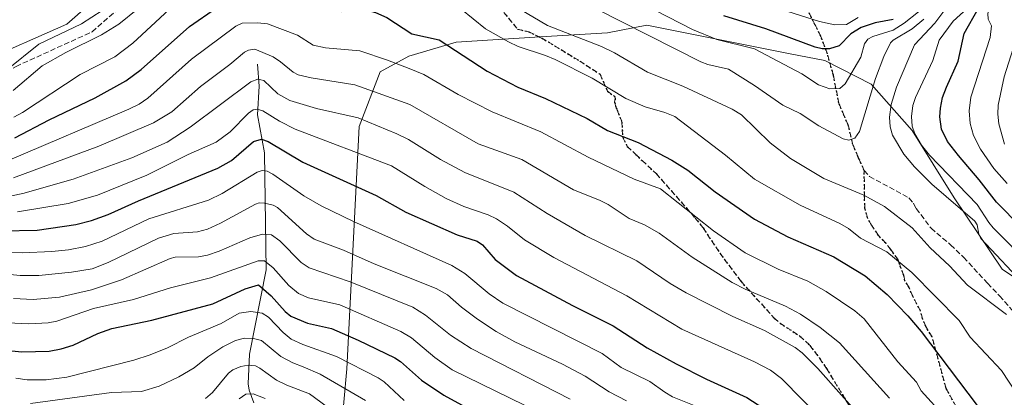
# Model space of a CAD drawing. Units: metres. Extents: x 661330 to 664330, y 4760406 to 4762786.
# Drawn here: x 662354 to 662654, y 4761096 to 4761211 of the extents above; entities that cross this region are included whole.
import ezdxf

# ---------------------------------------------------------------- set-up
doc = ezdxf.new("R2010")
doc.units = ezdxf.units.M
doc.header["$MEASUREMENT"] = 0
doc.linetypes.add('DGN Style 3', pattern=[2.307223, 1.648017, -0.659207])
doc.linetypes.add('DGN Style 5', pattern=[1.153612, 0.494405, -0.659207])
for name, color, linetype, lineweight in [('Corriente natural lineal', 142, 'Continuous', 13), ('Curva de nivel maestra', 30, 'Continuous', 30), ('Curva de nivel normal', 30, 'Continuous', 0), ('Pastizal CxS', 92, 'Continuous', 0), ('Roquedo CxS', 135, 'Continuous', 0), ('Ruta', 7, 'DGN Style 5', 30), ('Senda', 7, 'DGN Style 3', 0)]:
    doc.layers.add(name, color=color, linetype=linetype, lineweight=lineweight)

msp = doc.modelspace()

# ---------------------------------------------------------------- linework, layer by layer
at = {"layer": 'Corriente natural lineal', "color": 142, "linetype": 'Continuous', "lineweight": 13}
msp.add_polyline3d([(662426.2101, 4761197.9301, 1888.9509), (662426.6901, 4761191.1701, 1885.285), (662426.2101, 4761182.4701, 1880.795), (662428.3501, 4761170.8401, 1874.134), (662428.8801, 4761135.1001, 1854.8949), (662423.7701, 4761109.3201, 1837.8327), (662423.3701, 4761100.2801, 1832.6715), (662423.6701, 4761098.2601, 1831.5623), (662425.0301, 4761094.4801, 1829.5197)], dxfattribs=at)
at = {"layer": 'Curva de nivel maestra', "color": 30, "linetype": 'Continuous', "lineweight": 30, "flags": 128}
for points, elevation in [([(662674.49, 4761133.0701), (662652.13, 4761155.7001), (662646.8, 4761162.6001), (662640.42, 4761169.9601), (662637.15, 4761174.2801), (662635.32, 4761178.0901), (662634.78, 4761181.8201), (662634.94, 4761184.4601), (662635.62, 4761187.7601), (662636.75, 4761190.9001), (662640.37, 4761198.8101), (662642.18, 4761207.2701), (662646.58, 4761214.9601), (662646.73, 4761216.2201), (662646.37, 4761219.5901), (662646.64, 4761220.9101), (662647.46, 4761222.4401), (662648.98, 4761224.2601), (662659.56, 4761234.3701)], 1900), ([(662352.03, 4761175.3901), (662362.54, 4761180.9001), (662376.59, 4761187.5701), (662385.92, 4761192.7801), (662390.69, 4761196.3001), (662405.44, 4761209.4101), (662413.64, 4761215.1301), (662419.42, 4761218.2801), (662422.64, 4761218.6701), (662434.83, 4761218.6001), (662438.74, 4761217.9901), (662450.61, 4761214.1201), (662451.93, 4761214.0101), (662455.53, 4761214.9601), (662458.26, 4761214.7701)], 1900), ([(662458.26, 4761214.7701), (662462.3, 4761213.6501), (662465.71, 4761212.1401), (662473.33, 4761207.1201), (662481.73, 4761205.3401), (662496.42, 4761195.7701), (662505.78, 4761190.8801), (662514.19, 4761187.4401), (662526.93, 4761181.2701), (662533.18, 4761177.6801), (662542.58, 4761173.9701), (662552.84, 4761168.6101), (662557.78, 4761165.5601), (662566.12, 4761158.8501), (662578.13, 4761150.5801), (662588.26, 4761145.1201), (662602.35, 4761139.0001), (662611.92, 4761133.1901), (662618.69, 4761127.5101), (662625.02, 4761120.9701), (662629.08, 4761116.2401), (662649.01, 4761089.8201), (662653.42, 4761081.2501), (662656.84, 4761075.4001)], 1900), ([(662620.52, 4761211.5201), (662615.03, 4761210.5101), (662610.74, 4761209.1001), (662607.51, 4761207.1201), (662603.98, 4761203.4801), (662601, 4761202.6001), (662598.8, 4761202.5701), (662596.66, 4761203.1001), (662581.56, 4761208.7301), (662568.78, 4761212.6401)], 1925), ([(662347.93, 4761146.9701), (662358.84, 4761147.2001), (662370.72, 4761148.9001), (662375.5, 4761150.1401), (662380.59, 4761151.9801), (662389.8, 4761156.1301), (662414.08, 4761166.0801), (662418.24, 4761168.5101), (662425.02, 4761174.2301), (662427.42, 4761174.9701), (662429.42, 4761174.2501), (662440.1, 4761167.9401), (662462.49, 4761157.7501), (662471.58, 4761152.6601), (662487.27, 4761145.8001), (662493.3, 4761143.7801)], 1875), ([(662493.3, 4761143.7801), (662494.98, 4761142.7301), (662498.87, 4761138.1801), (662505.32, 4761133.3301), (662522.46, 4761124.1501), (662534.93, 4761117.9901), (662545.33, 4761111.2901), (662554.12, 4761106.3301), (662563.4, 4761101.6501), (662575.8, 4761096.0201), (662581.01, 4761092.7601), (662588.93, 4761086.5301), (662591.91, 4761083.2601), (662594.82, 4761079.4401), (662598.6, 4761073.4501), (662603.87, 4761067.4501), (662609.47, 4761059.0201), (662614.41, 4761053.2201), (662632.64, 4761034.4901), (662639.86, 4761026.7401), (662649.48, 4761015.3001), (662656.71, 4761008.4901)], 1875), ([(662343.63, 4761111.0201), (662354.18, 4761110.0501), (662362.52, 4761110.2301), (662366.16, 4761110.8901), (662369.9, 4761112.0601), (662377.37, 4761115.6401), (662381.64, 4761117.1301), (662393.88, 4761119.6701), (662412.54, 4761124.7301), (662422.42, 4761129.2601), (662426.47, 4761130.4801), (662430.4, 4761127.1001), (662434.67, 4761122.3101), (662436.43, 4761120.9001), (662441.49, 4761118.7401), (662448.78, 4761117.1101)], 1850), ([(662448.78, 4761117.1101), (662457.01, 4761113.5701), (662468.19, 4761108.2001), (662469.93, 4761107.0901), (662476.37, 4761101.3701), (662483.12, 4761096.8301), (662489.64, 4761093.1701), (662514.2, 4761081.9201), (662531.89, 4761070.0801), (662534.1, 4761069.0301), (662538.15, 4761068.0001), (662543.43, 4761063.5301), (662549.98, 4761061.1601), (662559.57, 4761057.0401), (662566.59, 4761050.0601), (662572.75, 4761044.9401), (662579.2, 4761038.8201), (662606.4, 4761009.6201), (662639.23, 4760971.9601), (662643.34, 4760965.3201), (662648.1, 4760959.1701), (662650.44, 4760955.4901), (662652.3, 4760951.7201), (662655.03, 4760943.9101)], 1850)]:
    msp.add_lwpolyline(points, dxfattribs=dict(at, elevation=elevation))
at = {"layer": 'Curva de nivel normal', "color": 30, "linetype": 'Continuous', "lineweight": 0, "flags": 128}
for points, elevation in [([(662661.46, 4761129.59), (662647.28, 4761144.67), (662646.67, 4761145.97), (662646.18, 4761148.77), (662645.5, 4761149.92), (662632.32, 4761161.19), (662627, 4761166.53), (662623.72, 4761170.38), (662620.29, 4761176.2), (662619.61, 4761178.74), (662619.37, 4761181.66), (662619.92, 4761185.6), (662621.53, 4761190.84), (662626.97, 4761203.82), (662633.27, 4761210.41), (662637.54, 4761216.17), (662638.38, 4761217.81), (662638.57, 4761221.21), (662639.68, 4761222.77), (662645.96, 4761228.06), (662650.98, 4761231.4), (662652.21, 4761232.44), (662654.37, 4761235.71), (662657.06, 4761238.85)], 1910), ([(662657.27, 4761234.35), (662653.49, 4761230.96), (662643.44, 4761223.86), (662641.86, 4761221.96), (662641.34, 4761220.66), (662642.98, 4761216.94), (662643.38, 4761215.76), (662643.1, 4761214.91), (662638.83, 4761211), (662634.51, 4761205.22), (662632.65, 4761199.03), (662627.34, 4761187.75), (662626.54, 4761185.27), (662626.11, 4761181.9), (662626.35, 4761178.92), (662627.08, 4761176.59), (662629.15, 4761173.16), (662631.63, 4761170.13), (662646.2, 4761155.03), (662649.78, 4761149.49), (662651.11, 4761147.94), (662662.53, 4761136.34)], 1905), ([(662660.4, 4761232.48), (662652.63, 4761223.95), (662652.58, 4761220.34), (662650.03, 4761215.52), (662649.45, 4761213.38), (662649.58, 4761211.68), (662650.55, 4761209.61), (662650.12, 4761206.01), (662644.24, 4761187.81), (662643.72, 4761183.64), (662644.01, 4761179.77), (662645.02, 4761176.15), (662647.15, 4761171.97), (662651.31, 4761166.01), (662655.32, 4761161.49)], 1895), ([(662628.2, 4761213.92), (662623.87, 4761210.46), (662620.48, 4761208.29), (662614.3, 4761206.34), (662612.79, 4761205.53), (662611.77, 4761204.07), (662610.61, 4761200.03), (662605.86, 4761191.92), (662604.24, 4761190.51), (662601.18, 4761190.33), (662597.7, 4761191.61), (662592.54, 4761194.95), (662578.13, 4761202.54), (662566.6, 4761205.4), (662559.13, 4761208.46), (662521.62, 4761227.83)], 1920), ([(662495.72, 4761221.09), (662514.81, 4761209.67), (662531.35, 4761203.28), (662535.3, 4761201.32), (662545.45, 4761195.42), (662556.22, 4761191.22), (662571.29, 4761184.14), (662574.15, 4761182.4), (662582.92, 4761173.85), (662589.1, 4761169.05), (662599.26, 4761162.97), (662611.58, 4761157.91), (662617.88, 4761154.4), (662626.3, 4761147.9), (662631.77, 4761141.75), (662637.72, 4761136.25), (662643.26, 4761130.43), (662655.17, 4761121.4)], 1910), ([(662609.83, 4761212.2), (662606.24, 4761210.02), (662602.68, 4761209.88), (662598.03, 4761210.9), (662574.49, 4761218.49)], 1930), ([(662349.44, 4761196.08), (662359.34, 4761203.99), (662372.36, 4761210.21), (662381.86, 4761216.34)], 1915), ([(662351.56, 4761189.86), (662360.37, 4761197.39), (662367.57, 4761201.47), (662378.56, 4761206.82), (662383.82, 4761210.14), (662389.65, 4761214.78)], 1910), ([(662399.24, 4761214.56), (662388.07, 4761204.32), (662382.59, 4761200.11), (662372.04, 4761194.78), (662354.32, 4761183.11), (662351.71, 4761181.7)], 1905), ([(662658.27, 4761097.19), (662653.6, 4761104.33), (662644.05, 4761114.48), (662640.66, 4761119.61), (662626.16, 4761134.22), (662618.52, 4761140.56), (662610.51, 4761144.73), (662606.8, 4761147.7), (662604.18, 4761149.18), (662592.09, 4761154.79), (662578.13, 4761162.75), (662569.23, 4761170.13), (662553.74, 4761181.87), (662550.7, 4761183.14), (662544.7, 4761184.88), (662538.74, 4761187.42), (662528.49, 4761193.65), (662517.14, 4761199.29), (662514.24, 4761200.58), (662505.85, 4761203.33), (662502.89, 4761204.71), (662495.9, 4761208.72), (662488.39, 4761214.77)], 1905), ([(662529.72, 4761214.78), (662561.7, 4761198.58), (662563.85, 4761197.79), (662570.19, 4761196.39), (662578.13, 4761191.33), (662586.79, 4761185.41), (662592.07, 4761182.8), (662597.77, 4761179.04), (662605.17, 4761175.13), (662606.94, 4761174.73), (662608.83, 4761175.31), (662610.19, 4761177.36), (662615.06, 4761193.47), (662617.61, 4761200.22), (662619.7, 4761204.45), (662620.46, 4761205.2), (662626.33, 4761208.72), (662629.83, 4761211.66)], 1915), ([(662636.3, 4761090.21), (662629.1, 4761098.12), (662627.6, 4761100.74), (662621.97, 4761106.95), (662611.67, 4761120.15), (662608.75, 4761122.58), (662600.04, 4761128.47), (662594.43, 4761131.64), (662585.39, 4761135.32), (662575.25, 4761140.24), (662565.58, 4761147), (662549.43, 4761159.82), (662541.36, 4761162.74), (662527.32, 4761169.48), (662512.76, 4761177.19), (662497.92, 4761183.29), (662487.58, 4761188.61), (662477.02, 4761194.78), (662472.52, 4761196.55), (662465.94, 4761199.15), (662457.49, 4761201.98), (662447, 4761202.89), (662443.2, 4761203.66), (662438.43, 4761206.73), (662429.29, 4761210.17), (662426.17, 4761210.5), (662421.53, 4761210.46), (662419.53, 4761209.55), (662406.01, 4761199.43), (662392.66, 4761187.48), (662390.04, 4761185.68), (662386.89, 4761184.16), (662350.49, 4761168.64)], 1895), ([(662659.17, 4761209.05), (662654.38, 4761194.02), (662652.58, 4761185.38), (662652.46, 4761182.66), (662652.76, 4761179.66), (662654.56, 4761173.42)], 1890), ([(662619.34, 4761095.88), (662604.08, 4761112.76), (662598.18, 4761117.46), (662592.18, 4761121.48), (662587.6, 4761123.99), (662575.23, 4761129.2), (662571.29, 4761131.19), (662559.07, 4761138.91), (662549.02, 4761146.32), (662544.48, 4761148.81), (662539.78, 4761150.79), (662533.4, 4761154.99), (662530.69, 4761156.37), (662522.78, 4761159.53), (662507, 4761168.82), (662493.62, 4761173.52), (662472.78, 4761185.55), (662455.95, 4761191.58), (662442.58, 4761193.76), (662438.67, 4761194.68), (662437.06, 4761195.42), (662433.23, 4761198.63), (662430.95, 4761200.11), (662425.43, 4761202.44), (662423.47, 4761202.16), (662422.2, 4761201.53), (662417.73, 4761197.75), (662408.81, 4761191.06), (662400.06, 4761183.32), (662394.42, 4761179.96), (662377.74, 4761172.82), (662351.62, 4761163.14)], 1890), ([(662350.97, 4761157.71), (662354.43, 4761158.34), (662369.88, 4761162.76), (662387.82, 4761169.31), (662398.6, 4761174.12), (662405.62, 4761178.67), (662424.18, 4761192.55), (662426.25, 4761193.3), (662428.1, 4761192.89), (662432.4, 4761188.86), (662436.08, 4761186.77), (662444.23, 4761184.36), (662457, 4761181.5), (662468.8, 4761176.61), (662472.31, 4761174.93), (662482.18, 4761168.82), (662489.53, 4761164.76), (662504.56, 4761158.78), (662514.75, 4761152.31), (662526.32, 4761145.59), (662542.14, 4761137.83), (662552.31, 4761130.93), (662557.26, 4761128.06), (662571.44, 4761120.83), (662581.13, 4761116.58), (662590.55, 4761111.34), (662592.68, 4761109.72), (662597.48, 4761104.95), (662611.96, 4761088.61)], 1885), ([(662352.84, 4761152.81), (662368.29, 4761155.38), (662377.3, 4761157.83), (662392.33, 4761163.96), (662405.04, 4761170.33), (662413.55, 4761174.11), (662417.83, 4761177.25), (662423.41, 4761182.94), (662424.92, 4761183.93), (662426.1, 4761184.19), (662427.86, 4761183.61), (662432.89, 4761180.45), (662437.7, 4761178.07), (662467.14, 4761166.79), (662477.39, 4761160.48), (662483.84, 4761156.89), (662489.28, 4761154.43), (662496.68, 4761151.87), (662499.22, 4761150.65), (662502.57, 4761148.43), (662507.81, 4761144.2), (662516.76, 4761138.84), (662539.07, 4761127.1), (662555.87, 4761116.94), (662578.13, 4761106.95), (662582.99, 4761104.39), (662586.4, 4761101.92), (662599.4, 4761088.63)], 1880), ([(662348.19, 4761140.37), (662354.22, 4761140.23), (662363.3, 4761140.63), (662368.47, 4761141.18), (662373.67, 4761142.15), (662378.76, 4761143.8), (662393.02, 4761150.6), (662411.26, 4761156.31), (662415.43, 4761158.38), (662426.13, 4761164.88), (662427.6, 4761165.4), (662429.16, 4761165.21), (662430.87, 4761164.33), (662440.31, 4761157.65), (662445.61, 4761154.59), (662455.52, 4761149.8), (662485.62, 4761136.41), (662489.55, 4761133.92), (662497.06, 4761127.77), (662501.16, 4761124.92), (662531.57, 4761109.49), (662537.39, 4761105.25), (662546.15, 4761100.99), (662550.71, 4761097.72), (662553.06, 4761096.32), (662559.66, 4761093.65)], 1870), ([(662345.52, 4761134.15), (662353.68, 4761133.33), (662359.41, 4761133.34), (662369.34, 4761134.31), (662375.63, 4761135.42), (662380.53, 4761137.26), (662395.92, 4761144.77), (662400.65, 4761146.15), (662407.83, 4761146.72), (662410.91, 4761147.46), (662414.92, 4761149.28), (662425.54, 4761155.12), (662426.74, 4761155.49), (662428.38, 4761155.44), (662430.98, 4761154.84), (662432.28, 4761154.15), (662441.14, 4761146.03), (662443.5, 4761144.39), (662452.45, 4761141.05), (662461.87, 4761136.89), (662480.86, 4761129.32), (662484.31, 4761127.43), (662488.53, 4761123.7), (662493.42, 4761120.03), (662499.16, 4761116.26), (662504.89, 4761113.07), (662519.43, 4761106.23), (662526.35, 4761102.59), (662533.69, 4761097.78), (662538.94, 4761095.08)], 1865), ([(662351.65, 4761126.3), (662357.59, 4761126.01), (662365.68, 4761126.76), (662375.44, 4761128.96), (662384.66, 4761132.05), (662399.54, 4761138.58), (662400.99, 4761138.9), (662408.12, 4761139.06), (662410.94, 4761139.55), (662414.53, 4761140.75), (662423.89, 4761144.85), (662427.74, 4761145.96), (662430.43, 4761145.81), (662432.98, 4761143.9), (662439.56, 4761137.35), (662442.04, 4761135.73), (662454.48, 4761131.42), (662473.69, 4761123.69), (662477.59, 4761121.19), (662485.15, 4761115.12), (662491.47, 4761110.99), (662521.77, 4761095.6)], 1860), ([(662343.48, 4761119.2), (662356.26, 4761118.54), (662362.18, 4761118.89), (662364.88, 4761119.43), (662376.04, 4761123.28), (662388.34, 4761126), (662399.64, 4761129.59), (662411.82, 4761132.61), (662426.4, 4761137.87), (662428.36, 4761137.82), (662431, 4761135.7), (662435.82, 4761130.26), (662438.74, 4761127.8), (662441.83, 4761126.47), (662451.41, 4761124.38), (662470.01, 4761116.26), (662473.32, 4761114.26), (662480.42, 4761108.26), (662485.71, 4761104.57), (662516.74, 4761089.32)], 1855), ([(662352.28, 4761101.94), (662355.78, 4761101.44), (662361.63, 4761101.44), (662367.94, 4761102.33), (662388.44, 4761107.5), (662393.37, 4761109.06), (662398.71, 4761111.24), (662405.14, 4761114.51), (662415.12, 4761118.65), (662420.56, 4761121.84), (662424.2, 4761122.38), (662427.66, 4761121.8), (662429.54, 4761120.61), (662434.07, 4761115.88), (662436.52, 4761113.88), (662440.01, 4761112.21), (662450.33, 4761108.56), (662463.13, 4761102.1), (662464.95, 4761100.85), (662471.05, 4761095.12)], 1845), ([(662356.85, 4761094.2), (662381.55, 4761097.55), (662390.78, 4761097.94), (662396.13, 4761099.53), (662402.2, 4761102.42), (662406.85, 4761105.17), (662411.03, 4761108.54), (662415.65, 4761111.58), (662419.44, 4761113.51), (662422.23, 4761114.15), (662425.01, 4761114.13), (662427.39, 4761113.52), (662433.29, 4761108.58), (662437.03, 4761106.62), (662440.11, 4761105.41), (662445.35, 4761103.23), (662459.2, 4761095.14)], 1840), ([(662410.3, 4761095.75), (662412.45, 4761097.62), (662417.37, 4761103.51), (662418.64, 4761104.51), (662421.15, 4761105.58), (662423.38, 4761105.95), (662425.63, 4761105.73), (662426.89, 4761105.01), (662431.96, 4761101.38), (662435.13, 4761099.82), (662442.05, 4761097.16), (662449.45, 4761091.8)], 1835), ([(662428.59, 4761095.75), (662424.92, 4761097.24), (662422.65, 4761097.08), (662420.55, 4761095.7)], 1830)]:
    msp.add_lwpolyline(points, dxfattribs=dict(at, elevation=elevation))
at = {"layer": 'Pastizal CxS', "color": 92, "linetype": 'Continuous', "lineweight": 0}
for points in [[(662567.4677, 4761440.2175, 2012.1044), (662576.0773, 4761417.8775, 2011.0541), (662585.8067, 4761397.2077, 2001.9613), (662596.5641, 4761375.4121, 1997.2509), (662596.5659, 4761375.4083, 1997.2502), (662553.7915, 4761348.8125, 2010.5046), (662520.1518, 4761329.2057, 1992.4295), (662481.5713, 4761324.0611, 1970.8755), (662469.6236, 4761320.4689, 1962.4249), (662461.5683, 4761314.4663, 1955.8117), (662450.0393, 4761305.2653, 1947.0055), (662436.9005, 4761292.6225, 1937.8079), (662424.6863, 4761278.2057, 1929.7904), (662411.5075, 4761254.8489, 1921.3053), (662391.9813, 4761231.2743, 1919.0648), (662367.9265, 4761210.0877, 1915.9068), (662341.0075, 4761198.3459, 1915.6669)], [(662596.5659, 4761375.4083, 1997.2502), (662553.7915, 4761348.8125, 2010.5046), (662520.1518, 4761329.2057, 1992.4295), (662481.5713, 4761324.0611, 1970.8755), (662469.6236, 4761320.4689, 1962.4249), (662461.5683, 4761314.4663, 1955.8117), (662450.0393, 4761305.2653, 1947.0055), (662436.9005, 4761292.6225, 1937.8079), (662424.6863, 4761278.2057, 1929.7904), (662411.5075, 4761254.8489, 1921.3053), (662391.9813, 4761231.2743, 1919.0648), (662367.9265, 4761210.0877, 1915.9068), (662341.0075, 4761198.3459, 1915.6669)], [(662451.6381, 4761084.4533, 1832.2642), (662453.4813, 4761104.8761, 1844.8094), (662457.3085, 4761178.8073, 1884.6295), (662463.7247, 4761195.5691, 1893.8486), (662472.4575, 4761200.3233, 1897.5616), (662486.9223, 4761204.6379, 1901.7123), (662511.0161, 4761206.1029, 1908.1049), (662533.2057, 4761207.5027, 1913.0819), (662545.1975, 4761209.8237, 1917.7247), (662588.9897, 4761201.0827, 1923.2123), (662599.5725, 4761198.9703, 1923.9683), (662613.7944, 4761191.8255, 1916.0819), (662626.3517, 4761177.6245, 1902.9004), (662639.1251, 4761157.0685, 1906.9927), (662653.8467, 4761135.3075, 1908.8912), (662668.1544, 4761125.6205, 1904.6221)], [(662451.6381, 4761084.4533, 1832.2642), (662453.4813, 4761104.8761, 1844.8094), (662457.3085, 4761178.8073, 1884.6295), (662463.7247, 4761195.5691, 1893.8486), (662472.4575, 4761200.3233, 1897.5616), (662486.9223, 4761204.6379, 1901.7123), (662511.0161, 4761206.1029, 1908.1049), (662533.2057, 4761207.5027, 1913.0819), (662545.1975, 4761209.8237, 1917.7247), (662588.9897, 4761201.0827, 1923.2123), (662599.5725, 4761198.9703, 1923.9683), (662613.7944, 4761191.8255, 1916.0819), (662626.3517, 4761177.6245, 1902.9004), (662639.1251, 4761157.0685, 1906.9927), (662653.8467, 4761135.3075, 1908.8912), (662668.1544, 4761125.6205, 1904.6221)]]:
    msp.add_polyline3d(points, dxfattribs=at)
at = {"layer": 'Roquedo CxS', "color": 135, "linetype": 'Continuous', "lineweight": 0}
for points in [[(662341.0075, 4761198.3459, 1915.6669), (662367.9265, 4761210.0877, 1915.9068), (662391.9813, 4761231.2743, 1919.0648), (662411.5075, 4761254.8489, 1921.3053), (662424.6863, 4761278.2057, 1929.7904), (662436.9005, 4761292.6225, 1937.8079), (662450.0393, 4761305.2653, 1947.0055), (662461.5683, 4761314.4663, 1955.8117), (662469.6236, 4761320.4689, 1962.4249), (662481.5713, 4761324.0611, 1970.8755), (662520.1518, 4761329.2057, 1992.4295), (662553.7915, 4761348.8125, 2010.5046), (662596.5659, 4761375.4083, 1997.2502), (662607.6957, 4761354.3779, 1986.136), (662613.7655, 4761339.4881, 1985.4443), (662621.0149, 4761315.0983, 1985.1493), (662628.8745, 4761291.9883, 1973.8236), (662639.4939, 4761262.9485, 1968.0192), (662647.7533, 4761238.9487, 1925.3937), (662655.2529, 4761214.4289, 1893.2144)], [(662596.5659, 4761375.4083, 1997.2502), (662553.7915, 4761348.8125, 2010.5046), (662520.1518, 4761329.2057, 1992.4295), (662481.5713, 4761324.0611, 1970.8755), (662469.6236, 4761320.4689, 1962.4249), (662461.5683, 4761314.4663, 1955.8117), (662450.0393, 4761305.2653, 1947.0055), (662436.9005, 4761292.6225, 1937.8079), (662424.6863, 4761278.2057, 1929.7904), (662411.5075, 4761254.8489, 1921.3053), (662391.9813, 4761231.2743, 1919.0648), (662367.9265, 4761210.0877, 1915.9068), (662341.0075, 4761198.3459, 1915.6669)], [(662668.1544, 4761125.6205, 1904.6221), (662653.8467, 4761135.3075, 1908.8912), (662639.1251, 4761157.0685, 1906.9927), (662626.3517, 4761177.6245, 1902.9004), (662613.7944, 4761191.8255, 1916.0819), (662599.5725, 4761198.9703, 1923.9683), (662588.9897, 4761201.0827, 1923.2123), (662545.1975, 4761209.8237, 1917.7247), (662533.2057, 4761207.5027, 1913.0819), (662511.0161, 4761206.1029, 1908.1049), (662486.9223, 4761204.6379, 1901.7123), (662472.4575, 4761200.3233, 1897.5616), (662463.7247, 4761195.5691, 1893.8486), (662457.3085, 4761178.8073, 1884.6295), (662453.4813, 4761104.8761, 1844.8094), (662451.6381, 4761084.4533, 1832.2642)], [(662451.6381, 4761084.4533, 1832.2642), (662453.4813, 4761104.8761, 1844.8094), (662457.3085, 4761178.8073, 1884.6295), (662463.7247, 4761195.5691, 1893.8486), (662472.4575, 4761200.3233, 1897.5616), (662486.9223, 4761204.6379, 1901.7123), (662511.0161, 4761206.1029, 1908.1049), (662533.2057, 4761207.5027, 1913.0819), (662545.1975, 4761209.8237, 1917.7247), (662588.9897, 4761201.0827, 1923.2123), (662599.5725, 4761198.9703, 1923.9683), (662613.7944, 4761191.8255, 1916.0819), (662626.3517, 4761177.6245, 1902.9004), (662639.1251, 4761157.0685, 1906.9927), (662653.8467, 4761135.3075, 1908.8912), (662668.1544, 4761125.6205, 1904.6221)]]:
    msp.add_polyline3d(points, dxfattribs=at)
at = {"layer": 'Ruta', "color": 7, "linetype": 'DGN Style 5', "lineweight": 30}
for points in [[(662501.4901, 4761213.7101, 1908.9604), (662505.6701, 4761208.6001, 1907.8226), (662509.1401, 4761207.8001, 1908.3116), (662513.0501, 4761205.9201, 1908.3616), (662524.6801, 4761198.8601, 1907.5321), (662530.9301, 4761194.7901, 1907.1906), (662533.1701, 4761189.6501, 1905.5448), (662535.2601, 4761188.1301, 1905.3968), (662535.5701, 4761187.5301, 1905.1968), (662535.3401, 4761186.2901, 1904.6183), (662535.8701, 4761184.5001, 1904.0044), (662536.1801, 4761183.8801, 1903.8284), (662537.3101, 4761180.9001, 1902.8711), (662537.5701, 4761180.2201, 1902.6362), (662537.8401, 4761175.5301, 1900.5948), (662539.1901, 4761172.7801, 1899.5659), (662541.8401, 4761170.3001, 1898.9529), (662543.8201, 4761168.4301, 1898.5704), (662548.0501, 4761164.4501, 1897.7614), (662560.0001, 4761150.9001, 1895.7524), (662562.4101, 4761147.8501, 1895.4623), (662567.5101, 4761140.2001, 1893.5552), (662574.0001, 4761131.4801, 1891.4132), (662584.1301, 4761120.3501, 1888.2204), (662585.9401, 4761118.7301, 1887.9086), (662591.9901, 4761114.8501, 1887.7169), (662595.0401, 4761111.9901, 1887.5261), (662598.0301, 4761108.0701, 1887.0493), (662600.1301, 4761104.9001, 1886.6934), (662620.6201, 4761071.6201, 1884.4759)], [(662641.9101, 4761089.2301, 1898.2329), (662636.6701, 4761098.8901, 1899.2607), (662632.3801, 4761114.5801, 1902.6677), (662630.4345, 4761117.7841, 1902.9829), (662629.4819, 4761120.1653, 1903.4511), (662628.8469, 4761122.5467, 1904.0235), (662626.4657, 4761126.9917, 1904.5825), (662625.3545, 4761129.6903, 1904.958), (662624.0845, 4761131.7541, 1905.0582), (662623.7669, 4761133.3417, 1905.4804), (662622.8145, 4761135.7229, 1905.9437), (662622.0207, 4761138.1041, 1906.5184), (662619.7981, 4761141.2791, 1906.8954), (662618.2107, 4761143.1841, 1907.0485), (662615.9881, 4761145.5655, 1907.3378), (662613.9245, 4761148.7405, 1908.0039), (662612.6545, 4761150.9629, 1908.4256), (662611.8607, 4761153.8205, 1909.2513), (662611.7019, 4761157.3129, 1910.5083), (662611.7019, 4761161.9167, 1911.9767), (662611.6401, 4761165.3701, 1912.4172), (662610.1501, 4761168.8001, 1913.0199), (662609.8301, 4761169.5201, 1913.2091), (662608.1901, 4761173.3201, 1914.4638), (662606.7401, 4761179.3401, 1916.2794), (662605.5301, 4761182.1001, 1917.2619), (662603.8801, 4761185.9701, 1918.9109), (662602.2301, 4761194.5801, 1922.1301), (662600.3901, 4761201.0201, 1924.7915), (662598.3601, 4761206.3701, 1927.8941), (662596.5701, 4761210.0101, 1930.0645), (662594.7401, 4761213.7201, 1932.2642)]]:
    msp.add_polyline3d(points, dxfattribs=at)
at = {"layer": 'Senda', "color": 7, "linetype": 'DGN Style 3', "lineweight": 0}
for points in [[(662053.9503, 4761093.4943, 1794.9538), (662068.7671, 4761106.1943, 1802.1682), (662113.2171, 4761121.0111, 1819.6116), (662130.1505, 4761133.7111, 1834.1643), (662159.7839, 4761150.6445, 1850.8722), (662195.7673, 4761165.4611, 1869.5576), (662208.4673, 4761171.8111, 1874.0084), (662255.0341, 4761173.9279, 1884.4419), (662274.0841, 4761173.9279, 1888.086), (662310.0675, 4761180.2779, 1903.8216), (662333.3509, 4761186.6279, 1913.2115), (662352.4009, 4761197.2113, 1914.6712), (662375.6843, 4761207.7945, 1912.2867), (662392.6177, 4761222.6113, 1914.2396), (662401.9165, 4761261.5175, 1922.258)], [(662501.4901, 4761213.7101, 1908.9604), (662505.6701, 4761208.6001, 1907.8226), (662509.1401, 4761207.8001, 1908.3116), (662513.0501, 4761205.9201, 1908.3616), (662524.6801, 4761198.8601, 1907.5321), (662530.9301, 4761194.7901, 1907.1906), (662533.1701, 4761189.6501, 1905.5448), (662535.2601, 4761188.1301, 1905.3968), (662535.5701, 4761187.5301, 1905.1968), (662535.3401, 4761186.2901, 1904.6183), (662535.8701, 4761184.5001, 1904.0044), (662536.1801, 4761183.8801, 1903.8284), (662537.3101, 4761180.9001, 1902.8711), (662537.5701, 4761180.2201, 1902.6362), (662537.8401, 4761175.5301, 1900.5948), (662539.1901, 4761172.7801, 1899.5659), (662541.8401, 4761170.3001, 1898.9529), (662543.8201, 4761168.4301, 1898.5704), (662548.0501, 4761164.4501, 1897.7614), (662560.0001, 4761150.9001, 1895.7524), (662562.4101, 4761147.8501, 1895.4623), (662567.5101, 4761140.2001, 1893.5552), (662574.0001, 4761131.4801, 1891.4132), (662584.1301, 4761120.3501, 1888.2204), (662585.9401, 4761118.7301, 1887.9086), (662591.9901, 4761114.8501, 1887.7169), (662595.0401, 4761111.9901, 1887.5261), (662598.0301, 4761108.0701, 1887.0493), (662600.1301, 4761104.9001, 1886.6934), (662620.6201, 4761071.6201, 1884.4759)], [(662641.9101, 4761089.2301, 1898.2329), (662636.6701, 4761098.8901, 1899.2607), (662632.3801, 4761114.5801, 1902.6677), (662630.4345, 4761117.7841, 1902.9829), (662629.4819, 4761120.1653, 1903.4511), (662628.8469, 4761122.5467, 1904.0235), (662626.4657, 4761126.9917, 1904.5825), (662625.3545, 4761129.6903, 1904.958), (662624.0845, 4761131.7541, 1905.0582), (662623.7669, 4761133.3417, 1905.4804), (662622.8145, 4761135.7229, 1905.9437), (662622.0207, 4761138.1041, 1906.5184), (662619.7981, 4761141.2791, 1906.8954), (662618.2107, 4761143.1841, 1907.0485), (662615.9881, 4761145.5655, 1907.3378), (662613.9245, 4761148.7405, 1908.0039), (662612.6545, 4761150.9629, 1908.4256), (662611.8607, 4761153.8205, 1909.2513), (662611.7019, 4761157.3129, 1910.5083), (662611.7019, 4761161.9167, 1911.9767), (662611.6401, 4761165.3701, 1912.4172), (662610.1501, 4761168.8001, 1913.0199), (662609.8301, 4761169.5201, 1913.2091), (662608.1901, 4761173.3201, 1914.4638), (662606.7401, 4761179.3401, 1916.2794), (662605.5301, 4761182.1001, 1917.2619), (662603.8801, 4761185.9701, 1918.9109), (662602.2301, 4761194.5801, 1922.1301), (662600.3901, 4761201.0201, 1924.7915), (662598.3601, 4761206.3701, 1927.8941), (662596.5701, 4761210.0101, 1930.0645), (662594.7401, 4761213.7201, 1932.2642)], [(662611.6401, 4761165.3701, 1912.4172), (662613.2801, 4761163.5901, 1912.23), (662625.3101, 4761157.0401, 1912.4529), (662626.7101, 4761155.4101, 1912.6), (662627.5701, 4761153.7701, 1912.848), (662632.0901, 4761147.7701, 1913.1515), (662638.0545, 4761142.7079, 1912.9706), (662642.0233, 4761138.8979, 1912.328), (662649.3257, 4761130.9603, 1911.2537), (662652.9771, 4761127.1503, 1911.233), (662656.7871, 4761122.8641, 1911.0633), (662659.8033, 4761119.2129, 1910.5188), (662660.4383, 4761118.5779, 1910.4966)]]:
    msp.add_polyline3d(points, dxfattribs=at)

doc.saveas('drawing.dxf')
